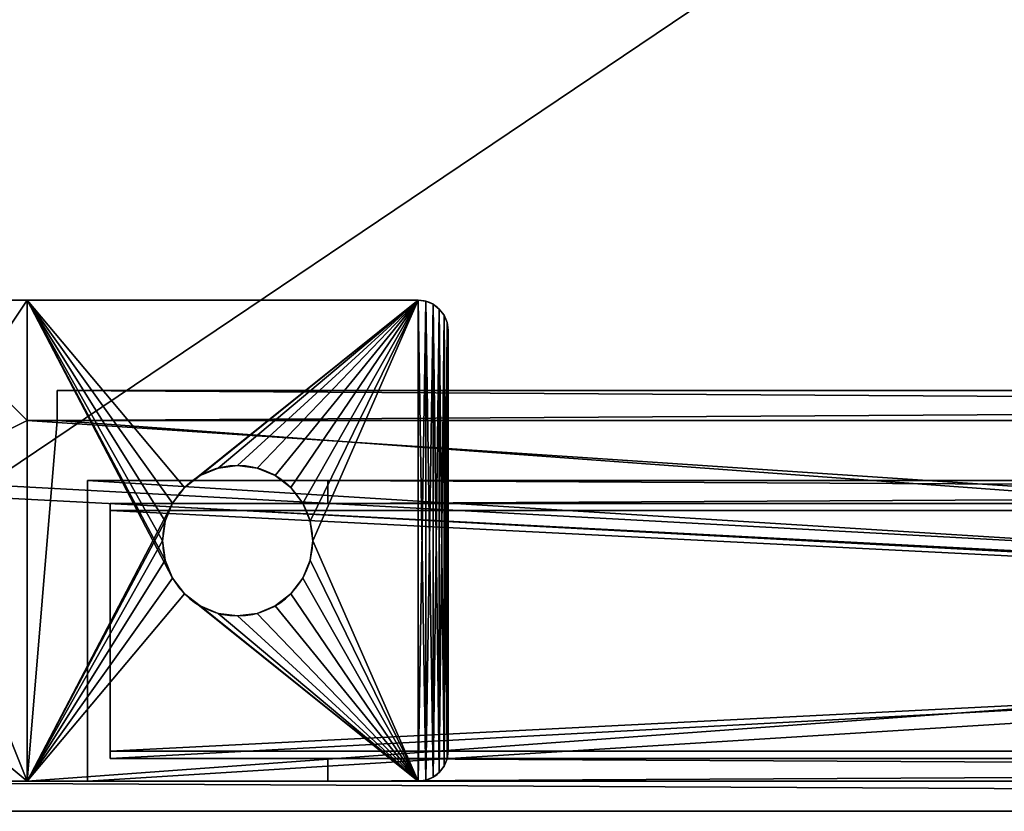
# Model space of a CAD drawing. Extents: x -0.1 to 24.6, y -0.1 to 16.6.
# Drawn here: x 2 to 6.1, y -0.1 to 3.2 of the extents above; entities that cross this region are included whole.
import ezdxf

# ---------------------------------------------------------------- set-up
doc = ezdxf.new("R2010")
doc.units = 0
doc.header["$MEASUREMENT"] = 0
doc.layers.get('0').update_dxf_attribs({"color": 13, "linetype": 'CONTINUOUS'})

# ---------------------------------------------------------------- blocks, each defined once
blk = doc.blocks.new('TOP')
for p, q in [((24.5, 0.125), (0, 0.125)), ((24.5, 0.125, 0.875), (0, 0.125, 0.875)), ((24.625, 0), (-0.125, 0)), ((24.625, 0, 1), (-0.125, 0, 1))]:
    blk.add_line(p, q)
mesh = blk.add_polyface()
corners = [(24.625, 0, 1), (-0.125, 16.75, 1), (-0.125, 0, 1), (24.625, 16.75, 1)]
mesh.append_faces([[corners[k] for k in face] for face in [(0, 1, 2), (1, 0, 3)]], dxfattribs={"vtx0": -1})
mesh = blk.add_polyface()
corners = [(-0.125, 16.75), (0, 16.625), (-0.125, 0), (24.625, 16.75), (24.5, 16.625), (24.5, 0.125), (0, 0.125), (24.625, 0)]
mesh.append_faces([[corners[k] for k in face] for face in [(0, 1, 2), (1, 3, 4), (4, 3, 5), (2, 6, 7), (6, 2, 1), (7, 5, 3)]], dxfattribs={"vtx0": -1, "vtx1": -1})
mesh.append_faces([[corners[k] for k in face] for face in [(1, 0, 3), (7, 6, 5)]], dxfattribs={"vtx0": -1, "vtx2": -1})
mesh = blk.add_polyface()
corners = [(24.5, 16.625, 0.875), (0, 0.125, 0.875), (0, 16.625, 0.875), (24.5, 0.125, 0.875)]
mesh.append_faces([[corners[k] for k in face] for face in [(0, 1, 2), (1, 0, 3)]], dxfattribs={"vtx0": -1})
mesh = blk.add_polyface()
corners = [(0, 0.125, 0.875), (24.5, 0.125), (0, 0.125), (24.5, 0.125, 0.875)]
mesh.append_faces([[corners[k] for k in face] for face in [(0, 1, 2), (1, 0, 3)]], dxfattribs={"vtx0": -1})
mesh = blk.add_polyface()
corners = [(24.625, 0, 1), (-0.125, 0), (24.625, 0), (-0.125, 0, 1)]
mesh.append_faces([[corners[k] for k in face] for face in [(0, 1, 2), (1, 0, 3)]], dxfattribs={"vtx0": -1})
blk = doc.blocks.new('FRAME')
for p, q in [((2, 2), (1.5, 2)), ((2, 2, 41.875), (1.5, 2, 41.875)), ((2, 0), (2, 2)), ((2, 1.5, 41.875), (2, 2, 41.875)), ((3.625, 2), (2, 2)), ((2, 0, 0.1875), (2, 2, 0.1875)), ((3.625, 2, 0.1875), (2, 2, 0.1875)), ((2, 2, 0.1875), (2, 2, 41.875)), ((3.625, 2), (3.625, 2, 0.1875)), ((3.6574, 1.9957), (3.6574, 1.9957, 0.1875)), ((3.6875, 1.9833), (3.6875, 1.9833, 0.1875)), ((3.7134, 1.9634), (3.7134, 1.9634, 0.1875)), ((3.7333, 1.9375), (3.7333, 1.9375, 0.1875)), ((3.7457, 1.9074), (3.7457, 1.9074, 0.1875)), ((3.75, 0.125), (3.75, 1.875)), ((3.75, 0.125, 0.1875), (3.75, 1.875, 0.1875)), ((3.75, 1.875), (3.75, 1.875, 0.1875)), ((2.125, 1.625, 40.5), (22.375, 1.625, 40.5)), ((2.125, 1.625, 32.875), (22.375, 1.625, 32.875)), ((2.125, 1.625, 32.875), (2.125, 1.625, 40.5)), ((2.125, 1.5, 40.5), (2.125, 1.625, 40.5)), ((2.125, 1.5, 32.875), (2.125, 1.625, 32.875)), ((2, 1.5, 41.875), (22.5, 1.5, 41.875)), ((2, 1.5, 40.5), (2.125, 1.5, 40.5)), ((2, 0, 40.5), (2, 1.5, 40.5)), ((2, 1.5, 41.875), (2, 1.5, 40.5)), ((2, 1.5, 32.75), (2, 1.5, 40.5)), ((2, 1.5, 32.75), (2, 0, 32.75)), ((2, 1.5, 32.75), (2, 1.5, 31.25)), ((2, 1.5, 31.25), (2, 0, 31.25)), ((22.5, 1.5, 32.75), (2, 1.5, 32.75)), ((22.5, 1.5, 31.25), (2, 1.5, 31.25)), ((2.125, 1.5, 40.5), (22.375, 1.5, 40.5)), ((2.125, 1.5, 32.875), (22.375, 1.5, 32.875)), ((2.125, 1.5, 32.875), (2.125, 1.5, 40.5)), ((2.875, 1.3125, 0.1875), (2.875, 1.3125)), ((2.7188, 1.2706, 0.1875), (2.7188, 1.2706)), ((2.7941, 1.3019, 0.1875), (2.7941, 1.3019)), ((2.9559, 1.3019, 0.1875), (2.9559, 1.3019)), ((3.0312, 1.2706, 0.1875), (3.0312, 1.2706)), ((2.654, 1.221, 0.1875), (2.654, 1.221)), ((3.096, 1.221, 0.1875), (3.096, 1.221)), ((2.6044, 1.1562, 0.1875), (2.6044, 1.1562)), ((3.1456, 1.1562, 0.1875), (3.1456, 1.1562)), ((2.5731, 1.0809, 0.1875), (2.5731, 1.0809)), ((3.1769, 1.0809, 0.1875), (3.1769, 1.0809)), ((2.5625, 1, 0.1875), (2.5625, 1)), ((3.1875, 1, 0.1875), (3.1875, 1)), ((2.5731, 0.9191, 0.1875), (2.5731, 0.9191)), ((3.1769, 0.9191, 0.1875), (3.1769, 0.9191)), ((2.6044, 0.8437, 0.1875), (2.6044, 0.8437)), ((3.1456, 0.8437, 0.1875), (3.1456, 0.8437)), ((2.654, 0.779, 0.1875), (2.654, 0.779)), ((3.096, 0.779, 0.1875), (3.096, 0.779)), ((2.7188, 0.7294, 0.1875), (2.7188, 0.7294)), ((2.7941, 0.6981, 0.1875), (2.7941, 0.6981)), ((2.9559, 0.6981, 0.1875), (2.9559, 0.6981)), ((3.0312, 0.7294, 0.1875), (3.0312, 0.7294)), ((2.875, 0.6875, 0.1875), (2.875, 0.6875)), ((3.75, 0.125), (3.75, 0.125, 0.1875)), ((3.7457, 0.0926), (3.7457, 0.0926, 0.1875)), ((3.7333, 0.0625), (3.7333, 0.0625, 0.1875)), ((0, 0), (2, 0)), ((0, 0, 41.875), (24.5, 0, 41.875)), ((22.5, 0, 40.5), (2, 0, 40.5)), ((22.5, 0, 32.75), (2, 0, 32.75)), ((22.5, 0, 31.25), (2, 0, 31.25)), ((2, 0, 32.75), (2, 0, 40.5)), ((2, 0), (3.625, 0)), ((2, 0, 0.1875), (3.625, 0, 0.1875)), ((2, 0, 0.1875), (2, 0, 31.25)), ((3.625, 0), (3.625, 0, 0.1875)), ((3.6574, 0.0043), (3.6574, 0.0043, 0.1875)), ((3.6875, 0.0167), (3.6875, 0.0167, 0.1875)), ((3.7134, 0.0366), (3.7134, 0.0366, 0.1875))]:
    blk.add_line(p, q)
at = {"extrusion": (0, 0, -1)}
for centre in [(-2.875, 1, -0.1875), (-2.875, 1)]:
    blk.add_circle(centre, 0.3125, dxfattribs=at)
for centre, start, end in [((3.625, 1.875), 0, 90), ((3.625, 1.875, 0.1875), 0, 90), ((3.625, 0.125), 270, 0), ((3.625, 0.125, 0.1875), 270, 0)]:
    blk.add_arc(centre, 0.125, start, end)
mesh = blk.add_polyface()
corners = [(2, 2), (1.5, 1.25), (1.5, 2), (0.5, 2), (0, 0), (0, 2), (0.5, 1.25), (2, 0)]
mesh.append_faces([[corners[k] for k in face] for face in [(0, 1, 2), (3, 4, 5)]], dxfattribs={"vtx0": -1})
mesh.append_faces([[corners[k] for k in face] for face in [(4, 6, 7), (7, 1, 0)]], dxfattribs={"vtx0": -1, "vtx1": -1})
mesh.append_faces([[corners[k] for k in face] for face in [(4, 3, 6), (7, 6, 1)]], dxfattribs={"vtx0": -1, "vtx2": -1})
mesh = blk.add_polyface()
corners = [(0, 0, 41.875), (0.5, 1.25, 41.875), (0, 2, 41.875), (24.5, 0, 41.875), (1.5, 1.25, 41.875), (2, 1.5, 41.875), (1.5, 2, 41.875), (22.5, 1.5, 41.875), (23, 1.25, 41.875), (22.5, 2, 41.875), (24, 1.25, 41.875), (24, 2, 41.875), (24.5, 2, 41.875), (23, 2, 41.875), (2, 2, 41.875), (0.5, 2, 41.875)]
mesh.append_faces([[corners[k] for k in face] for face in [(11, 3, 12)]], dxfattribs={"vtx0": -1})
mesh.append_faces([[corners[k] for k in face] for face in [(0, 1, 2), (1, 3, 4), (4, 5, 6), (5, 3, 7), (7, 8, 9), (8, 3, 10), (10, 3, 11)]], dxfattribs={"vtx0": -1, "vtx1": -1})
mesh.append_faces([[corners[k] for k in face] for face in [(4, 3, 5), (7, 3, 8)]], dxfattribs={"vtx0": -1, "vtx1": -1, "vtx2": -1})
mesh.append_faces([[corners[k] for k in face] for face in [(1, 0, 3)]], dxfattribs={"vtx0": -1, "vtx2": -1})
mesh.append_faces([[corners[k] for k in face] for face in [(13, 9, 8), (14, 6, 5), (15, 2, 1)]], dxfattribs={"vtx1": -1})
mesh = blk.add_polyface()
corners = [(1.5, 2, 41.875), (2, 2), (1.5, 2), (2, 2, 0.1875), (3.625, 2), (2, 2, 41.875), (3.625, 2, 0.1875)]
mesh.append_faces([[corners[k] for k in face] for face in [(0, 1, 2), (3, 0, 5)]], dxfattribs={"vtx0": -1})
mesh.append_faces([[corners[k] for k in face] for face in [(1, 3, 4)]], dxfattribs={"vtx0": -1, "vtx1": -1})
mesh.append_faces([[corners[k] for k in face] for face in [(1, 0, 3)]], dxfattribs={"vtx0": -1, "vtx1": -1, "vtx2": -1})
mesh.append_faces([[corners[k] for k in face] for face in [(6, 4, 3)]], dxfattribs={"vtx1": -1})
mesh = blk.add_polyface()
corners = [(2, 2, 0.1875), (2, 0, 31.25), (2, 0, 0.1875), (2, 1.5, 31.25), (2, 1.5, 32.75), (2, 1.5, 40.5), (2, 1.5, 41.875), (2, 2, 41.875)]
mesh.append_faces([[corners[k] for k in face] for face in [(0, 1, 2), (6, 0, 7)]], dxfattribs={"vtx0": -1})
mesh.append_faces([[corners[k] for k in face] for face in [(1, 0, 3), (3, 0, 4), (4, 0, 5), (5, 0, 6)]], dxfattribs={"vtx0": -1, "vtx1": -1})
mesh = blk.add_polyface()
corners = [(2, 2), (2.6044, 1.1562), (2, 0), (2.654, 1.221), (3.625, 2), (2.5731, 1.0809), (2.5625, 1), (2.7188, 1.2706), (2.7941, 1.3019), (2.875, 1.3125), (2.9559, 1.3019), (3.0312, 1.2706), (3.096, 1.221), (3.1456, 1.1562), (3.1769, 1.0809), (3.1875, 1), (2.654, 0.779), (3.625, 0), (2.6044, 0.8437), (2.5731, 0.9191), (2.7188, 0.7294), (2.7941, 0.6981), (2.875, 0.6875), (2.9559, 0.6981), (3.0312, 0.7294), (3.096, 0.779), (3.1456, 0.8437), (3.1769, 0.9191), (3.6574, 1.9957), (3.6574, 0.0043), (3.6875, 1.9833), (3.6875, 0.0167), (3.7134, 1.9634), (3.7134, 0.0366), (3.7333, 1.9375), (3.7333, 0.0625), (3.7457, 1.9074), (3.7457, 0.0926), (3.75, 1.875), (3.75, 0.125)]
mesh.append_faces([[corners[k] for k in face] for face in [(37, 38, 39)]], dxfattribs={"vtx0": -1})
mesh.append_faces([[corners[k] for k in face] for face in [(0, 1, 2), (1, 0, 3), (3, 4, 7), (7, 4, 8), (8, 4, 9), (9, 4, 10), (10, 4, 11), (11, 4, 12), (12, 4, 13), (13, 4, 14), (14, 4, 15), (2, 16, 17), (16, 2, 18), (18, 2, 19), (19, 2, 6), (17, 28, 29), (29, 30, 31), (31, 32, 33), (33, 34, 35), (35, 36, 37)]], dxfattribs={"vtx0": -1, "vtx1": -1})
mesh.append_faces([[corners[k] for k in face] for face in [(17, 15, 4)]], dxfattribs={"vtx0": -1, "vtx1": -1, "vtx2": -1})
mesh.append_faces([[corners[k] for k in face] for face in [(3, 0, 4), (2, 1, 5), (2, 5, 6), (17, 16, 20), (17, 20, 21), (17, 21, 22), (17, 22, 23), (17, 23, 24), (17, 24, 25), (17, 25, 26), (17, 26, 27), (17, 27, 15), (17, 4, 28), (29, 28, 30), (31, 30, 32), (33, 32, 34), (35, 34, 36), (37, 36, 38)]], dxfattribs={"vtx0": -1, "vtx2": -1})
mesh = blk.add_polyface()
corners = [(2, 0, 0.1875), (2.6044, 0.8437, 0.1875), (2, 2, 0.1875), (2.654, 0.779, 0.1875), (3.625, 0, 0.1875), (2.5731, 0.9191, 0.1875), (2.5625, 1, 0.1875), (2.7188, 0.7294, 0.1875), (2.7941, 0.6981, 0.1875), (2.875, 0.6875, 0.1875), (2.9559, 0.6981, 0.1875), (3.0312, 0.7294, 0.1875), (3.096, 0.779, 0.1875), (3.1456, 0.8437, 0.1875), (3.1769, 0.9191, 0.1875), (3.1875, 1, 0.1875), (2.654, 1.221, 0.1875), (3.625, 2, 0.1875), (2.6044, 1.1562, 0.1875), (2.5731, 1.0809, 0.1875), (2.7188, 1.2706, 0.1875), (2.7941, 1.3019, 0.1875), (2.875, 1.3125, 0.1875), (2.9559, 1.3019, 0.1875), (3.0312, 1.2706, 0.1875), (3.096, 1.221, 0.1875), (3.1456, 1.1562, 0.1875), (3.1769, 1.0809, 0.1875), (3.6574, 0.0043, 0.1875), (3.6574, 1.9957, 0.1875), (3.6875, 0.0167, 0.1875), (3.6875, 1.9833, 0.1875), (3.7134, 0.0366, 0.1875), (3.7134, 1.9634, 0.1875), (3.7333, 0.0625, 0.1875), (3.7333, 1.9375, 0.1875), (3.7457, 0.0926, 0.1875), (3.7457, 1.9074, 0.1875), (3.75, 0.125, 0.1875), (3.75, 1.875, 0.1875)]
mesh.append_faces([[corners[k] for k in face] for face in [(37, 38, 39)]], dxfattribs={"vtx0": -1})
mesh.append_faces([[corners[k] for k in face] for face in [(0, 1, 2), (1, 0, 3), (3, 4, 7), (7, 4, 8), (8, 4, 9), (9, 4, 10), (10, 4, 11), (11, 4, 12), (12, 4, 13), (13, 4, 14), (14, 4, 15), (2, 16, 17), (16, 2, 18), (18, 2, 19), (19, 2, 6), (17, 28, 29), (29, 30, 31), (31, 32, 33), (33, 34, 35), (35, 36, 37)]], dxfattribs={"vtx0": -1, "vtx1": -1})
mesh.append_faces([[corners[k] for k in face] for face in [(17, 15, 4)]], dxfattribs={"vtx0": -1, "vtx1": -1, "vtx2": -1})
mesh.append_faces([[corners[k] for k in face] for face in [(3, 0, 4), (2, 1, 5), (2, 5, 6), (17, 16, 20), (17, 20, 21), (17, 21, 22), (17, 22, 23), (17, 23, 24), (17, 24, 25), (17, 25, 26), (17, 26, 27), (17, 27, 15), (17, 4, 28), (29, 28, 30), (31, 30, 32), (33, 32, 34), (35, 34, 36), (37, 36, 38)]], dxfattribs={"vtx0": -1, "vtx2": -1})
mesh = blk.add_polyface()
corners = [(3.625, 2, 0.1875), (3.6574, 1.9957), (3.625, 2), (3.6574, 1.9957, 0.1875)]
mesh.append_faces([[corners[k] for k in face] for face in [(0, 1, 2), (1, 0, 3)]], dxfattribs={"vtx0": -1})
mesh = blk.add_polyface()
corners = [(3.6574, 1.9957, 0.1875), (3.6875, 1.9833), (3.6574, 1.9957), (3.6875, 1.9833, 0.1875)]
mesh.append_faces([[corners[k] for k in face] for face in [(0, 1, 2), (1, 0, 3)]], dxfattribs={"vtx0": -1})
mesh = blk.add_polyface()
corners = [(3.6875, 1.9833, 0.1875), (3.7134, 1.9634), (3.6875, 1.9833), (3.7134, 1.9634, 0.1875)]
mesh.append_faces([[corners[k] for k in face] for face in [(0, 1, 2), (1, 0, 3)]], dxfattribs={"vtx0": -1})
mesh = blk.add_polyface()
corners = [(3.7134, 1.9634), (3.7333, 1.9375, 0.1875), (3.7333, 1.9375), (3.7134, 1.9634, 0.1875)]
mesh.append_faces([[corners[k] for k in face] for face in [(0, 1, 2), (1, 0, 3)]], dxfattribs={"vtx0": -1})
mesh = blk.add_polyface()
corners = [(3.7333, 1.9375), (3.7457, 1.9074, 0.1875), (3.7457, 1.9074), (3.7333, 1.9375, 0.1875)]
mesh.append_faces([[corners[k] for k in face] for face in [(0, 1, 2), (1, 0, 3)]], dxfattribs={"vtx0": -1})
mesh = blk.add_polyface()
corners = [(3.7457, 1.9074), (3.75, 1.875, 0.1875), (3.75, 1.875), (3.7457, 1.9074, 0.1875)]
mesh.append_faces([[corners[k] for k in face] for face in [(0, 1, 2), (1, 0, 3)]], dxfattribs={"vtx0": -1})
mesh = blk.add_polyface()
corners = [(3.75, 1.875), (3.75, 0.125, 0.1875), (3.75, 0.125), (3.75, 1.875, 0.1875)]
mesh.append_faces([[corners[k] for k in face] for face in [(0, 1, 2), (1, 0, 3)]], dxfattribs={"vtx0": -1})
mesh = blk.add_polyface()
corners = [(2.125, 1.625, 40.5), (22.375, 1.625, 32.875), (2.125, 1.625, 32.875), (22.375, 1.625, 40.5)]
mesh.append_faces([[corners[k] for k in face] for face in [(0, 1, 2), (1, 0, 3)]], dxfattribs={"vtx0": -1})
mesh = blk.add_polyface()
corners = [(22.375, 1.5, 40.5), (2.125, 1.625, 40.5), (2.125, 1.5, 40.5), (22.375, 1.625, 40.5)]
mesh.append_faces([[corners[k] for k in face] for face in [(0, 1, 2), (1, 0, 3)]], dxfattribs={"vtx0": -1})
mesh = blk.add_polyface()
corners = [(22.375, 1.625, 32.875), (2.125, 1.5, 32.875), (2.125, 1.625, 32.875), (22.375, 1.5, 32.875)]
mesh.append_faces([[corners[k] for k in face] for face in [(0, 1, 2), (1, 0, 3)]], dxfattribs={"vtx0": -1})
mesh = blk.add_polyface()
corners = [(2.125, 1.625, 40.5), (2.125, 1.5, 32.875), (2.125, 1.5, 40.5), (2.125, 1.625, 32.875)]
mesh.append_faces([[corners[k] for k in face] for face in [(0, 1, 2), (1, 0, 3)]], dxfattribs={"vtx0": -1})
mesh = blk.add_polyface()
corners = [(2, 1.5, 32.75), (2, 0, 40.5), (2, 0, 32.75), (2, 1.5, 40.5)]
mesh.append_faces([[corners[k] for k in face] for face in [(0, 1, 2), (1, 0, 3)]], dxfattribs={"vtx0": -1})
mesh = blk.add_polyface()
corners = [(2.125, 1.5, 40.5), (2, 0, 40.5), (2, 1.5, 40.5), (22.5, 0, 40.5), (22.375, 1.5, 40.5), (22.5, 1.5, 40.5)]
mesh.append_faces([[corners[k] for k in face] for face in [(0, 1, 2), (3, 4, 5)]], dxfattribs={"vtx0": -1})
mesh.append_faces([[corners[k] for k in face] for face in [(1, 0, 3)]], dxfattribs={"vtx0": -1, "vtx1": -1})
mesh.append_faces([[corners[k] for k in face] for face in [(3, 0, 4)]], dxfattribs={"vtx0": -1, "vtx2": -1})
mesh = blk.add_polyface()
corners = [(2, 1.5, 41.875), (2.125, 1.5, 40.5), (2, 1.5, 40.5), (22.375, 1.5, 40.5), (22.5, 1.5, 40.5), (22.5, 1.5, 41.875)]
mesh.append_faces([[corners[k] for k in face] for face in [(0, 1, 2), (4, 0, 5)]], dxfattribs={"vtx0": -1})
mesh.append_faces([[corners[k] for k in face] for face in [(1, 0, 3), (3, 0, 4)]], dxfattribs={"vtx0": -1, "vtx1": -1})
mesh = blk.add_polyface()
corners = [(2, 0, 32.75), (22.5, 1.5, 32.75), (2, 1.5, 32.75), (22.5, 0, 32.75)]
mesh.append_faces([[corners[k] for k in face] for face in [(0, 1, 2), (1, 0, 3)]], dxfattribs={"vtx0": -1})
mesh = blk.add_polyface()
corners = [(2, 1.5, 32.75), (22.5, 1.5, 31.25), (2, 1.5, 31.25), (22.5, 1.5, 32.75)]
mesh.append_faces([[corners[k] for k in face] for face in [(0, 1, 2), (1, 0, 3)]], dxfattribs={"vtx0": -1})
mesh = blk.add_polyface()
corners = [(22.5, 1.5, 31.25), (2, 0, 31.25), (2, 1.5, 31.25), (22.5, 0, 31.25)]
mesh.append_faces([[corners[k] for k in face] for face in [(0, 1, 2), (1, 0, 3)]], dxfattribs={"vtx0": -1})
mesh = blk.add_polyface()
corners = [(22.375, 1.5, 40.5), (2.125, 1.5, 32.875), (22.375, 1.5, 32.875), (2.125, 1.5, 40.5)]
mesh.append_faces([[corners[k] for k in face] for face in [(0, 1, 2), (1, 0, 3)]], dxfattribs={"vtx0": -1})
mesh = blk.add_polyface()
corners = [(2.875, 1.3125, 0.1875), (2.7941, 1.3019), (2.875, 1.3125), (2.7941, 1.3019, 0.1875)]
mesh.append_faces([[corners[k] for k in face] for face in [(0, 1, 2), (1, 0, 3)]], dxfattribs={"vtx0": -1})
mesh = blk.add_polyface()
corners = [(2.9559, 1.3019, 0.1875), (2.875, 1.3125), (2.9559, 1.3019), (2.875, 1.3125, 0.1875)]
mesh.append_faces([[corners[k] for k in face] for face in [(0, 1, 2), (1, 0, 3)]], dxfattribs={"vtx0": -1})
mesh = blk.add_polyface()
corners = [(2.7188, 1.2706, 0.1875), (2.654, 1.221), (2.7188, 1.2706), (2.654, 1.221, 0.1875)]
mesh.append_faces([[corners[k] for k in face] for face in [(0, 1, 2), (1, 0, 3)]], dxfattribs={"vtx0": -1})
mesh = blk.add_polyface()
corners = [(2.7941, 1.3019, 0.1875), (2.7188, 1.2706), (2.7941, 1.3019), (2.7188, 1.2706, 0.1875)]
mesh.append_faces([[corners[k] for k in face] for face in [(0, 1, 2), (1, 0, 3)]], dxfattribs={"vtx0": -1})
mesh = blk.add_polyface()
corners = [(3.0312, 1.2706, 0.1875), (2.9559, 1.3019), (3.0312, 1.2706), (2.9559, 1.3019, 0.1875)]
mesh.append_faces([[corners[k] for k in face] for face in [(0, 1, 2), (1, 0, 3)]], dxfattribs={"vtx0": -1})
mesh = blk.add_polyface()
corners = [(3.096, 1.221, 0.1875), (3.0312, 1.2706), (3.096, 1.221), (3.0312, 1.2706, 0.1875)]
mesh.append_faces([[corners[k] for k in face] for face in [(0, 1, 2), (1, 0, 3)]], dxfattribs={"vtx0": -1})
mesh = blk.add_polyface()
corners = [(2.654, 1.221), (2.6044, 1.1562, 0.1875), (2.6044, 1.1562), (2.654, 1.221, 0.1875)]
mesh.append_faces([[corners[k] for k in face] for face in [(0, 1, 2), (1, 0, 3)]], dxfattribs={"vtx0": -1})
mesh = blk.add_polyface()
corners = [(3.096, 1.221, 0.1875), (3.1456, 1.1562), (3.1456, 1.1562, 0.1875), (3.096, 1.221)]
mesh.append_faces([[corners[k] for k in face] for face in [(0, 1, 2), (1, 0, 3)]], dxfattribs={"vtx0": -1})
mesh = blk.add_polyface()
corners = [(2.6044, 1.1562), (2.5731, 1.0809, 0.1875), (2.5731, 1.0809), (2.6044, 1.1562, 0.1875)]
mesh.append_faces([[corners[k] for k in face] for face in [(0, 1, 2), (1, 0, 3)]], dxfattribs={"vtx0": -1})
mesh = blk.add_polyface()
corners = [(3.1456, 1.1562, 0.1875), (3.1769, 1.0809), (3.1769, 1.0809, 0.1875), (3.1456, 1.1562)]
mesh.append_faces([[corners[k] for k in face] for face in [(0, 1, 2), (1, 0, 3)]], dxfattribs={"vtx0": -1})
mesh = blk.add_polyface()
corners = [(2.5731, 1.0809), (2.5625, 1, 0.1875), (2.5625, 1), (2.5731, 1.0809, 0.1875)]
mesh.append_faces([[corners[k] for k in face] for face in [(0, 1, 2), (1, 0, 3)]], dxfattribs={"vtx0": -1})
mesh = blk.add_polyface()
corners = [(3.1769, 1.0809, 0.1875), (3.1875, 1), (3.1875, 1, 0.1875), (3.1769, 1.0809)]
mesh.append_faces([[corners[k] for k in face] for face in [(0, 1, 2), (1, 0, 3)]], dxfattribs={"vtx0": -1})
mesh = blk.add_polyface()
corners = [(2.5625, 1), (2.5731, 0.9191, 0.1875), (2.5731, 0.9191), (2.5625, 1, 0.1875)]
mesh.append_faces([[corners[k] for k in face] for face in [(0, 1, 2), (1, 0, 3)]], dxfattribs={"vtx0": -1})
mesh = blk.add_polyface()
corners = [(3.1875, 1, 0.1875), (3.1769, 0.9191), (3.1769, 0.9191, 0.1875), (3.1875, 1)]
mesh.append_faces([[corners[k] for k in face] for face in [(0, 1, 2), (1, 0, 3)]], dxfattribs={"vtx0": -1})
mesh = blk.add_polyface()
corners = [(2.5731, 0.9191), (2.6044, 0.8437, 0.1875), (2.6044, 0.8437), (2.5731, 0.9191, 0.1875)]
mesh.append_faces([[corners[k] for k in face] for face in [(0, 1, 2), (1, 0, 3)]], dxfattribs={"vtx0": -1})
mesh = blk.add_polyface()
corners = [(3.1769, 0.9191, 0.1875), (3.1456, 0.8437), (3.1456, 0.8437, 0.1875), (3.1769, 0.9191)]
mesh.append_faces([[corners[k] for k in face] for face in [(0, 1, 2), (1, 0, 3)]], dxfattribs={"vtx0": -1})
mesh = blk.add_polyface()
corners = [(2.6044, 0.8437), (2.654, 0.779, 0.1875), (2.654, 0.779), (2.6044, 0.8437, 0.1875)]
mesh.append_faces([[corners[k] for k in face] for face in [(0, 1, 2), (1, 0, 3)]], dxfattribs={"vtx0": -1})
mesh = blk.add_polyface()
corners = [(3.1456, 0.8437, 0.1875), (3.096, 0.779), (3.096, 0.779, 0.1875), (3.1456, 0.8437)]
mesh.append_faces([[corners[k] for k in face] for face in [(0, 1, 2), (1, 0, 3)]], dxfattribs={"vtx0": -1})
mesh = blk.add_polyface()
corners = [(2.654, 0.779, 0.1875), (2.7188, 0.7294), (2.654, 0.779), (2.7188, 0.7294, 0.1875)]
mesh.append_faces([[corners[k] for k in face] for face in [(0, 1, 2), (1, 0, 3)]], dxfattribs={"vtx0": -1})
mesh = blk.add_polyface()
corners = [(3.0312, 0.7294, 0.1875), (3.096, 0.779), (3.0312, 0.7294), (3.096, 0.779, 0.1875)]
mesh.append_faces([[corners[k] for k in face] for face in [(0, 1, 2), (1, 0, 3)]], dxfattribs={"vtx0": -1})
mesh = blk.add_polyface()
corners = [(2.7188, 0.7294, 0.1875), (2.7941, 0.6981), (2.7188, 0.7294), (2.7941, 0.6981, 0.1875)]
mesh.append_faces([[corners[k] for k in face] for face in [(0, 1, 2), (1, 0, 3)]], dxfattribs={"vtx0": -1})
mesh = blk.add_polyface()
corners = [(2.7941, 0.6981, 0.1875), (2.875, 0.6875), (2.7941, 0.6981), (2.875, 0.6875, 0.1875)]
mesh.append_faces([[corners[k] for k in face] for face in [(0, 1, 2), (1, 0, 3)]], dxfattribs={"vtx0": -1})
mesh = blk.add_polyface()
corners = [(2.875, 0.6875, 0.1875), (2.9559, 0.6981), (2.875, 0.6875), (2.9559, 0.6981, 0.1875)]
mesh.append_faces([[corners[k] for k in face] for face in [(0, 1, 2), (1, 0, 3)]], dxfattribs={"vtx0": -1})
mesh = blk.add_polyface()
corners = [(2.9559, 0.6981, 0.1875), (3.0312, 0.7294), (2.9559, 0.6981), (3.0312, 0.7294, 0.1875)]
mesh.append_faces([[corners[k] for k in face] for face in [(0, 1, 2), (1, 0, 3)]], dxfattribs={"vtx0": -1})
mesh = blk.add_polyface()
corners = [(3.75, 0.125), (3.7457, 0.0926, 0.1875), (3.7457, 0.0926), (3.75, 0.125, 0.1875)]
mesh.append_faces([[corners[k] for k in face] for face in [(0, 1, 2), (1, 0, 3)]], dxfattribs={"vtx0": -1})
mesh = blk.add_polyface()
corners = [(3.7457, 0.0926), (3.7333, 0.0625, 0.1875), (3.7333, 0.0625), (3.7457, 0.0926, 0.1875)]
mesh.append_faces([[corners[k] for k in face] for face in [(0, 1, 2), (1, 0, 3)]], dxfattribs={"vtx0": -1})
mesh = blk.add_polyface()
corners = [(3.7333, 0.0625), (3.7134, 0.0366, 0.1875), (3.7134, 0.0366), (3.7333, 0.0625, 0.1875)]
mesh.append_faces([[corners[k] for k in face] for face in [(0, 1, 2), (1, 0, 3)]], dxfattribs={"vtx0": -1})
mesh = blk.add_polyface()
corners = [(24.5, 0, 41.875), (22.5, 0), (24.5, 0), (22.5, 0, 0.1875), (20.875, 0), (22.5, 0, 31.25), (22.5, 0, 32.75), (2, 0, 31.25), (22.5, 0, 40.5), (2, 0, 40.5), (3.625, 0, 0.1875), (2, 0), (3.625, 0), (0, 0), (2, 0, 0.1875), (0, 0, 41.875), (2, 0, 32.75), (20.875, 0, 0.1875)]
mesh.append_faces([[corners[k] for k in face] for face in [(0, 1, 2), (10, 11, 12)]], dxfattribs={"vtx0": -1})
mesh.append_faces([[corners[k] for k in face] for face in [(1, 3, 4), (3, 0, 5), (5, 6, 7), (6, 0, 8), (8, 0, 9), (11, 10, 13), (13, 14, 15), (16, 7, 6), (15, 9, 0)]], dxfattribs={"vtx0": -1, "vtx1": -1})
mesh.append_faces([[corners[k] for k in face] for face in [(1, 0, 3), (5, 0, 6), (15, 7, 16)]], dxfattribs={"vtx0": -1, "vtx1": -1, "vtx2": -1})
mesh.append_faces([[corners[k] for k in face] for face in [(13, 10, 14), (15, 14, 7), (15, 16, 9)]], dxfattribs={"vtx0": -1, "vtx2": -1})
mesh.append_faces([[corners[k] for k in face] for face in [(17, 4, 3)]], dxfattribs={"vtx1": -1})
mesh = blk.add_polyface()
corners = [(3.6574, 0.0043, 0.1875), (3.625, 0), (3.6574, 0.0043), (3.625, 0, 0.1875)]
mesh.append_faces([[corners[k] for k in face] for face in [(0, 1, 2), (1, 0, 3)]], dxfattribs={"vtx0": -1})
mesh = blk.add_polyface()
corners = [(3.6875, 0.0167, 0.1875), (3.6574, 0.0043), (3.6875, 0.0167), (3.6574, 0.0043, 0.1875)]
mesh.append_faces([[corners[k] for k in face] for face in [(0, 1, 2), (1, 0, 3)]], dxfattribs={"vtx0": -1})
mesh = blk.add_polyface()
corners = [(3.7134, 0.0366, 0.1875), (3.6875, 0.0167), (3.7134, 0.0366), (3.6875, 0.0167, 0.1875)]
mesh.append_faces([[corners[k] for k in face] for face in [(0, 1, 2), (1, 0, 3)]], dxfattribs={"vtx0": -1})
blk = doc.blocks.new('DOOR')
at = {"color": 8}
for p, q in [((0, 1.25, 26.75), (0, 1.25)), ((20, 1.25, 26.75), (0, 1.25, 26.75)), ((0, 1.25), (20, 1.25)), ((0, 0), (0, 1.25)), ((0, 0, 26.75), (0, 1.25, 26.75)), ((1, 1.155, 1), (1, 1.25, 1)), ((1, 1.25, 25.75), (1, 1.25, 1)), ((1, 1.155, 25.75), (1, 1.25, 25.75)), ((1, 1.25, 1), (19, 1.25, 1)), ((19, 1.25, 25.75), (1, 1.25, 25.75)), ((0.095, 0.095, 0.095), (0.095, 1.155, 0.095)), ((0.095, 1.155, 0.095), (0.095, 1.155, 26.655)), ((0.095, 0.095, 26.655), (0.095, 1.155, 26.655)), ((0.095, 1.155, 26.655), (19.905, 1.155, 26.655)), ((0.095, 1.155, 0.095), (19.905, 1.155, 0.095)), ((1, 1.155, 1), (1, 1.155, 25.75)), ((1, 1.155, 25.75), (19, 1.155, 25.75)), ((19, 1.155, 1), (1, 1.155, 1)), ((0.095, 0.095, 26.655), (0.095, 0.095, 0.095)), ((19.905, 0.095, 26.655), (0.095, 0.095, 26.655)), ((0.095, 0.095, 0.095), (19.905, 0.095, 0.095)), ((19, 0.095, 25.75), (1, 0.095, 25.75)), ((1, 0.095, 25.75), (1, 0.095, 1)), ((1, 0.095, 1), (19, 0.095, 1)), ((1, 0, 1), (1, 0.095, 1)), ((1, 0, 25.75), (1, 0.095, 25.75)), ((0, 0), (20, 0)), ((0, 0, 26.75), (0, 0)), ((20, 0, 26.75), (0, 0, 26.75)), ((1, 0, 25.75), (1, 0, 1)), ((19, 0, 25.75), (1, 0, 25.75)), ((1, 0, 1), (19, 0, 1))]:
    blk.add_line(p, q, dxfattribs=at)
mesh = blk.add_polyface(dxfattribs=at)
corners = [(0, 1.25), (1, 1.25, 1), (20, 1.25), (0, 1.25, 26.75), (19, 1.25, 1), (1, 1.25, 25.75), (19, 1.25, 25.75), (20, 1.25, 26.75)]
mesh.append_faces([[corners[k] for k in face] for face in [(0, 1, 2), (1, 3, 5), (5, 3, 6), (7, 6, 3)]], dxfattribs={"vtx0": -1, "vtx1": -1, "color": 8})
mesh.append_faces([[corners[k] for k in face] for face in [(1, 0, 3), (2, 1, 4), (4, 7, 2), (7, 4, 6)]], dxfattribs={"vtx0": -1, "vtx2": -1, "color": 8})
mesh = blk.add_polyface(dxfattribs=at)
corners = [(20, 1.25), (0, 0), (0, 1.25), (20, 0)]
mesh.append_faces([[corners[k] for k in face] for face in [(0, 1, 2), (1, 0, 3)]], dxfattribs={"vtx0": -1, "color": 8})
mesh = blk.add_polyface(dxfattribs=at)
corners = [(0, 1.25, 26.75), (0, 0), (0, 0, 26.75), (0, 1.25)]
mesh.append_faces([[corners[k] for k in face] for face in [(0, 1, 2), (1, 0, 3)]], dxfattribs={"vtx0": -1, "color": 8})
mesh = blk.add_polyface()
corners = [(20, 0, 26.75), (0, 1.25, 26.75), (0, 0, 26.75), (20, 1.25, 26.75)]
mesh.append_faces([[corners[k] for k in face] for face in [(0, 1, 2), (1, 0, 3)]], dxfattribs={"vtx0": -1})
mesh = blk.add_polyface(dxfattribs=at)
corners = [(1, 1.25, 1), (1, 1.155, 25.75), (1, 1.155, 1), (1, 1.25, 25.75)]
mesh.append_faces([[corners[k] for k in face] for face in [(0, 1, 2), (1, 0, 3)]], dxfattribs={"vtx0": -1, "color": 8})
mesh = blk.add_polyface(dxfattribs=at)
corners = [(19, 1.25, 25.75), (1, 1.155, 25.75), (1, 1.25, 25.75), (19, 1.155, 25.75)]
mesh.append_faces([[corners[k] for k in face] for face in [(0, 1, 2), (1, 0, 3)]], dxfattribs={"vtx0": -1, "color": 8})
mesh = blk.add_polyface(dxfattribs=at)
corners = [(19, 1.155, 1), (1, 1.25, 1), (1, 1.155, 1), (19, 1.25, 1)]
mesh.append_faces([[corners[k] for k in face] for face in [(0, 1, 2), (1, 0, 3)]], dxfattribs={"vtx0": -1, "color": 8})
mesh = blk.add_polyface(dxfattribs=at)
corners = [(0.095, 1.155, 0.095), (0.095, 0.095, 26.655), (0.095, 0.095, 0.095), (0.095, 1.155, 26.655)]
mesh.append_faces([[corners[k] for k in face] for face in [(0, 1, 2), (1, 0, 3)]], dxfattribs={"vtx0": -1, "color": 8})
mesh = blk.add_polyface(dxfattribs=at)
corners = [(19.905, 1.155, 26.655), (19, 1.155, 1), (19.905, 1.155, 0.095), (19, 1.155, 25.75), (1, 1.155, 25.75), (0.095, 1.155, 0.095), (1, 1.155, 1), (0.095, 1.155, 26.655)]
mesh.append_faces([[corners[k] for k in face] for face in [(0, 1, 2), (1, 0, 3), (3, 0, 4), (5, 6, 7), (6, 2, 1), (7, 4, 0)]], dxfattribs={"vtx0": -1, "vtx1": -1, "color": 8})
mesh.append_faces([[corners[k] for k in face] for face in [(6, 5, 2), (7, 6, 4)]], dxfattribs={"vtx0": -1, "vtx2": -1, "color": 8})
mesh = blk.add_polyface(dxfattribs=at)
corners = [(19.905, 0.095, 0.095), (0.095, 1.155, 0.095), (0.095, 0.095, 0.095), (19.905, 1.155, 0.095)]
mesh.append_faces([[corners[k] for k in face] for face in [(0, 1, 2), (1, 0, 3)]], dxfattribs={"vtx0": -1, "color": 8})
mesh = blk.add_polyface()
corners = [(19.905, 1.155, 26.655), (0.095, 0.095, 26.655), (0.095, 1.155, 26.655), (19.905, 0.095, 26.655)]
mesh.append_faces([[corners[k] for k in face] for face in [(0, 1, 2), (1, 0, 3)]], dxfattribs={"vtx0": -1})
mesh = blk.add_polyface(dxfattribs=at)
corners = [(0.095, 0.095, 0.095), (1, 0.095, 1), (19.905, 0.095, 0.095), (0.095, 0.095, 26.655), (19, 0.095, 1), (1, 0.095, 25.75), (19, 0.095, 25.75), (19.905, 0.095, 26.655)]
mesh.append_faces([[corners[k] for k in face] for face in [(0, 1, 2), (1, 3, 5), (5, 3, 6), (7, 6, 3)]], dxfattribs={"vtx0": -1, "vtx1": -1, "color": 8})
mesh.append_faces([[corners[k] for k in face] for face in [(1, 0, 3), (2, 1, 4), (4, 7, 2), (7, 4, 6)]], dxfattribs={"vtx0": -1, "vtx2": -1, "color": 8})
mesh = blk.add_polyface(dxfattribs=at)
corners = [(1, 0.095, 1), (1, 0, 25.75), (1, 0, 1), (1, 0.095, 25.75)]
mesh.append_faces([[corners[k] for k in face] for face in [(0, 1, 2), (1, 0, 3)]], dxfattribs={"vtx0": -1, "color": 8})
mesh = blk.add_polyface(dxfattribs=at)
corners = [(19, 0, 1), (1, 0.095, 1), (1, 0, 1), (19, 0.095, 1)]
mesh.append_faces([[corners[k] for k in face] for face in [(0, 1, 2), (1, 0, 3)]], dxfattribs={"vtx0": -1, "color": 8})
mesh = blk.add_polyface(dxfattribs=at)
corners = [(19, 0.095, 25.75), (1, 0, 25.75), (1, 0.095, 25.75), (19, 0, 25.75)]
mesh.append_faces([[corners[k] for k in face] for face in [(0, 1, 2), (1, 0, 3)]], dxfattribs={"vtx0": -1, "color": 8})
mesh = blk.add_polyface(dxfattribs=at)
corners = [(20, 0), (19, 0, 1), (0, 0), (20, 0, 26.75), (19, 0, 25.75), (1, 0, 25.75), (1, 0, 1), (0, 0, 26.75)]
mesh.append_faces([[corners[k] for k in face] for face in [(0, 1, 2), (1, 3, 4), (4, 3, 5), (2, 6, 7), (6, 2, 1), (7, 5, 3)]], dxfattribs={"vtx0": -1, "vtx1": -1, "color": 8})
mesh.append_faces([[corners[k] for k in face] for face in [(1, 0, 3), (7, 6, 5)]], dxfattribs={"vtx0": -1, "vtx2": -1, "color": 8})
blk = doc.blocks.new('DOOR_LUMBER')
for p, q in [((0, 1, 6), (19.81, 1, 6)), ((0, 0, 6), (0, 1, 6)), ((0, 0, 0.0312), (0, 1, 0.0312)), ((19.81, 1, 0.0312), (0, 1, 0.0312)), ((0, 1, 0.0312), (0, 1, 6)), ((0, 0, 6), (19.81, 0, 6)), ((19.81, 0, 0.0312), (0, 0, 0.0312)), ((0, 0, 0.0312), (0, 0, 6))]:
    blk.add_line(p, q)
mesh = blk.add_polyface()
corners = [(19.81, 0, 6), (0, 1, 6), (0, 0, 6), (19.81, 1, 6)]
mesh.append_faces([[corners[k] for k in face] for face in [(0, 1, 2), (1, 0, 3)]], dxfattribs={"vtx0": -1})
mesh = blk.add_polyface()
corners = [(19.81, 1, 0.0312), (0, 0, 0.0312), (0, 1, 0.0312), (19.81, 0, 0.0312)]
mesh.append_faces([[corners[k] for k in face] for face in [(0, 1, 2), (1, 0, 3)]], dxfattribs={"vtx0": -1})
mesh = blk.add_polyface()
corners = [(0, 1, 6), (0, 0, 0.0312), (0, 0, 6), (0, 1, 0.0312)]
mesh.append_faces([[corners[k] for k in face] for face in [(0, 1, 2), (1, 0, 3)]], dxfattribs={"vtx0": -1})
mesh = blk.add_polyface()
corners = [(0, 1, 6), (19.81, 1, 0.0312), (0, 1, 0.0312), (19.81, 1, 6)]
mesh.append_faces([[corners[k] for k in face] for face in [(0, 1, 2), (1, 0, 3)]], dxfattribs={"vtx0": -1})
mesh = blk.add_polyface()
corners = [(19.81, 0, 6), (0, 0, 0.0312), (19.81, 0, 0.0312), (0, 0, 6)]
mesh.append_faces([[corners[k] for k in face] for face in [(0, 1, 2), (1, 0, 3)]], dxfattribs={"vtx0": -1})
blk = doc.blocks.new('DOOR_LUMBER_1')
for p, q in [((0, 1, 6), (19.81, 1, 6)), ((0, 0, 6), (0, 1, 6)), ((0, 0, 3.44), (0, 1, 3.44)), ((19.81, 1, 3.44), (0, 1, 3.44)), ((0, 1, 3.44), (0, 1, 6)), ((0, 0, 6), (19.81, 0, 6)), ((19.81, 0, 3.44), (0, 0, 3.44)), ((0, 0, 3.44), (0, 0, 6))]:
    blk.add_line(p, q)
mesh = blk.add_polyface()
corners = [(19.81, 0, 6), (0, 1, 6), (0, 0, 6), (19.81, 1, 6)]
mesh.append_faces([[corners[k] for k in face] for face in [(0, 1, 2), (1, 0, 3)]], dxfattribs={"vtx0": -1})
mesh = blk.add_polyface()
corners = [(19.81, 1, 3.44), (0, 0, 3.44), (0, 1, 3.44), (19.81, 0, 3.44)]
mesh.append_faces([[corners[k] for k in face] for face in [(0, 1, 2), (1, 0, 3)]], dxfattribs={"vtx0": -1})
mesh = blk.add_polyface()
corners = [(0, 1, 6), (0, 0, 3.44), (0, 0, 6), (0, 1, 3.44)]
mesh.append_faces([[corners[k] for k in face] for face in [(0, 1, 2), (1, 0, 3)]], dxfattribs={"vtx0": -1})
mesh = blk.add_polyface()
corners = [(0, 1, 6), (19.81, 1, 3.44), (0, 1, 3.44), (19.81, 1, 6)]
mesh.append_faces([[corners[k] for k in face] for face in [(0, 1, 2), (1, 0, 3)]], dxfattribs={"vtx0": -1})
mesh = blk.add_polyface()
corners = [(19.81, 0, 6), (0, 0, 3.44), (19.81, 0, 3.44), (0, 0, 6)]
mesh.append_faces([[corners[k] for k in face] for face in [(0, 1, 2), (1, 0, 3)]], dxfattribs={"vtx0": -1})

msp = doc.modelspace()

# ---------------------------------------------------------------- block references
at = {"color": 8}
for name, p in [('TOP', (0, -0.125, 41.125)), ('FRAME', (0, 0)), ('DOOR', (2.25, 0, 4.25))]:
    msp.add_blockref(name, p, dxfattribs=at)
at = {"color": 38}
for name, p in [('DOOR_LUMBER', (2.345, 0.125, 24.905)), ('DOOR_LUMBER', (2.345, 0.125, 18.905)), ('DOOR_LUMBER', (2.345, 0.125, 12.905)), ('DOOR_LUMBER', (2.345, 0.125, 6.905)), ('DOOR_LUMBER_1', (2.345, 0.125, 0.905))]:
    msp.add_blockref(name, p, dxfattribs=at)

doc.saveas('drawing.dxf')
